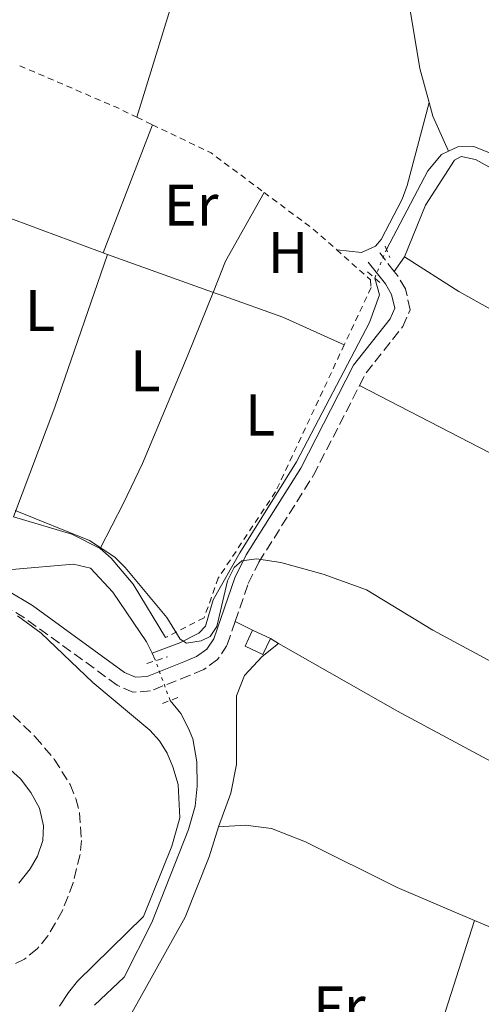
# Model space of a CAD drawing. Units: metres. Extents: x 608698 to 612185, y 4648307 to 4650669.
# Drawn here: x 609004 to 609083, y 4649108 to 4649276 of the extents above; entities that cross this region are included whole.
import ezdxf
from ezdxf.enums import TextEntityAlignment as Align

# ---------------------------------------------------------------- set-up
doc = ezdxf.new("R2010")
doc.units = ezdxf.units.M
doc.header["$MEASUREMENT"] = 0
for name, pattern in [('DGN Style 2', [1.7399219301090239, 1.043953158065414, -0.6959687720436097]), ('DGN Style 3', [2.435890702152634, 1.739921930109024, -0.6959687720436097]), ('DGN Style 5', [1.217945351076317, 0.5219765790327072, -0.6959687720436097])]:
    doc.linetypes.add(name, pattern=pattern)
for name, color, linetype, lineweight in [('Acequia sin especificar', 4, 'Continuous', 0), ('Acequia sin especificar no vista', 4, 'DGN Style 5', 0), ('Camino', 7, 'DGN Style 3', 0), ('Curva de nivel intermedia', 30, 'Continuous', 0), ('Edificio', 1, 'Continuous', 13), ('Etiqueta de uso rústico', 92, 'Continuous', 0), ('Línea de cambio de uso (parcela vista)', 92, 'Continuous', 0), ('Margen derecho', 7, 'Continuous', 0), ('Pontón-alcantarilla (pasos de agua)', 1, 'DGN Style 2', 0), ('Tela metálica o alambrada', 7, 'DGN Style 2', 0), ('Zona arbolada', 92, 'DGN Style 3', 0)]:
    doc.layers.add(name, color=color, linetype=linetype, lineweight=lineweight)
doc.styles.add('Style-Arial', font='arial.ttf')

msp = doc.modelspace()

# ---------------------------------------------------------------- linework, layer by layer
at = {"layer": 'Acequia sin especificar', "color": 4, "linetype": 'Continuous', "lineweight": 0, "extrusion": (-0.2696520616164705, -0.06159442006494444, 0.9609858964016332), "elevation": -450262.2527811682, "flags": 128}
msp.add_lwpolyline([(-4396878.273566861, 1565649.266426988), (-4396884.68071134, 1565647.928742556), (-4396887.05350215, 1565647.820281656)], dxfattribs=at)
at = {"layer": 'Acequia sin especificar', "color": 4, "linetype": 'Continuous', "lineweight": 0, "elevation": 358.8000000000029, "flags": 128}
msp.add_lwpolyline([(609077.4500000002, 4649253.359999999), (609076.2199999997, 4649252.779999999), (609073.9199999999, 4649250.01), (609066.8499999996, 4649236.560000001)], dxfattribs=at)
at = {"layer": 'Acequia sin especificar', "color": 4, "linetype": 'Continuous', "lineweight": 0, "extrusion": (0.02441153886832003, -0.05063133984054428, 0.9984190223528555), "elevation": -220166.0564015339, "flags": 128}
msp.add_lwpolyline([(2567722.104783486, 3917142.363771429), (2567722.104783486, 3917141.118420073)], dxfattribs=at)
at = {"layer": 'Acequia sin especificar', "color": 4, "linetype": 'Continuous', "lineweight": 0}
for points in [[(609074.1399999997, 4649261.609999999, 358.3999999999942), (609072.5700000003, 4649267.41, 358.3099999999977), (609068.5199999996, 4649291.810000001, 358.3699999999953), (609067.9500000002, 4649297.07, 358.3699999999953), (609068.1100000005, 4649305.92, 358.3099999999977), (609068.4699999997, 4649310.140000001, 358.2799999999988)], [(609077.4500000002, 4649253.359999999, 358.8000000000029), (609079, 4649254.09, 358.8000000000029), (609081.7699999996, 4649254.16, 358.8000000000029), (609092.7699999996, 4649249.710000001, 358.679999999993), (609098.3899999997, 4649247.939999999, 358.679999999993)], [(609026.9000000004, 4649167.699999999, 360.820000000007), (609031.6500000004, 4649169.470000001, 359.75), (609034.9000000004, 4649171.109999999, 359.6499999999942), (609035.9900000002, 4649172.34, 359.6100000000006), (609037.3300000001, 4649176.82, 359.5800000000018), (609041.8899999997, 4649184.850000001, 359.3300000000018), (609051.54, 4649200.34, 359.3300000000018), (609063.9800000006, 4649224.130000001, 359.0800000000018), (609065.6699999999, 4649228.83, 359.1100000000006), (609064.8499999996, 4649231.689999999, 358.929999999993)], [(608931.9400000004, 4649192.58, 361.1499999999942), (608935.6799999997, 4649194.380000001, 361.2400000000052), (608939.54, 4649195.66, 361.2400000000052), (608946, 4649196.529999999, 361.2400000000052), (608949.1299999999, 4649196.119999999, 361.2400000000052), (608958.2400000002, 4649191.58, 361.2400000000052), (608965.3300000001, 4649189.289999999, 361.2400000000052), (608990.0800000001, 4649186.800000001, 361.2899999999936), (608993.9199999999, 4649186.01, 361.3899999999995), (609003.0199999996, 4649181.99, 361.2899999999936), (609013.5300000003, 4649182.880000001, 361), (609016.4000000004, 4649182.220000001, 361), (609020.2300000006, 4649178.140000001, 361), (609025.9500000002, 4649169.67, 360.9499999999971), (609026.9000000004, 4649167.699999999, 360.820000000007)], [(609017.0700000003, 4649107.689999999, 361.3899999999995), (609022.1799999997, 4649112.449999999, 361.2400000000052), (609026.8499999996, 4649121.810000001, 361.0500000000029), (609033.1200000001, 4649137.680000001, 361), (609034.2400000002, 4649141.66, 361), (609034.5899999999, 4649145.060000001, 361.0500000000029), (609034.5099999999, 4649149.220000001, 361.1399999999995), (609033.8700000001, 4649153.09, 361.2400000000052), (609033.1200000001, 4649154.890000001, 361.2400000000052), (609031.8300000001, 4649157.430000001, 361.1900000000023), (609029.9800000006, 4649159.65, 361.1900000000023)]]:
    msp.add_polyline3d(points, dxfattribs=at)
at = {"layer": 'Acequia sin especificar no vista', "color": 4, "linetype": 'DGN Style 5', "lineweight": 0, "extrusion": (0.009377699899778701, 0.02283469926311575, 0.9996952711972548), "elevation": 112234.2554521919, "flags": 128}
msp.add_lwpolyline([(1202791.522907005, -4530674.502981057), (1202791.522907005, -4530679.769270075)], dxfattribs=at)
at = {"layer": 'Acequia sin especificar no vista', "color": 4, "linetype": 'DGN Style 5', "lineweight": 0, "extrusion": (-0.0204789110820613, 0.05587356448557335, 0.9982278091661089), "elevation": 247653.4006036638, "flags": 128}
msp.add_lwpolyline([(-2171770.052987265, -4148214.764004182), (-2171770.052987265, -4148222.157927363)], dxfattribs=at)
at = {"layer": 'Camino', "color": 7, "linetype": 'DGN Style 3', "lineweight": 0, "elevation": 358.9100000000035, "flags": 128}
msp.add_lwpolyline([(609068.1700000005, 4649232.840000001), (609065.6999999986, 4649235.980000001)], dxfattribs=at)
at = {"layer": 'Camino', "color": 7, "linetype": 'DGN Style 3', "lineweight": 0}
for points in [[(609062.2600000007, 4649213.350000002, 359.6699999999983), (609063.3700000016, 4649215.510000002, 359.6900000000023), (609069.6200000012, 4649223.420000002, 359.5500000000029), (609070.9099999988, 4649226.300000001, 359.4400000000023), (609070.0899999985, 4649229.850000002, 359.1000000000059), (609068.7399999984, 4649232.11, 358.9100000000035), (609068.1700000005, 4649232.840000001, 358.9100000000035)], [(609041.0599999977, 4649173.11, 360.070000000007), (609043.3099999987, 4649179.629999998, 359.7899999999936), (609045.1099999979, 4649183.24, 359.7200000000012), (609054.4100000008, 4649198.06, 359.5500000000029), (609062.2600000007, 4649213.350000002, 359.6699999999983)], [(609041.0599999977, 4649173.11, 360.070000000007), (609039.6700000019, 4649169.06, 360.2499999999999), (609038.0799999983, 4649166.640000002, 360.4700000000012), (609035.7100000012, 4649164.940000002, 361.020000000004), (609033.2899999983, 4649163.91, 361.5399999999936), (609026.6200000007, 4649161.300000002, 362.0599999999977), (609023.639999999, 4649161.060000001, 362.3899999999995), (609020.9600000012, 4649162.280000003, 362.7599999999949), (609005.1700000019, 4649173.750000002, 364.6699999999984), (609001.0100000022, 4649176.219999999, 364.8699999999953)]]:
    msp.add_polyline3d(points, dxfattribs=at)
at = {"layer": 'Curva de nivel intermedia', "color": 30, "linetype": 'Continuous', "lineweight": 0, "flags": 128}
for points, elevation in [([(609003.5800000007, 4649192.029999998), (609016.2200000006, 4649186.949999998), (609020.55, 4649184.08), (609022.3400000003, 4649182.34), (609029.4300000004, 4649173.820000002), (609031.6900000002, 4649170.119999999), (609032.7600000009, 4649169.410000001), (609035.2500000009, 4649169.84), (609036.8199999998, 4649170.550000001), (609037.9500000009, 4649172.259999999), (609039.7900000004, 4649180.079999999), (609040.9200000014, 4649182.310000001), (609042.2200000001, 4649183.49), (609044.6900000023, 4649183.81), (609048.8699999999, 4649183.170000001), (609056.0900000016, 4649181.199999999), (609063.4299999997, 4649178.51), (609074.7599999999, 4649171.630000001), (609092.1500000019, 4649162.27)], 359.9999999999999), ([(609011.1300000009, 4649107.55), (609012.6399999997, 4649109.850000001), (609014.22, 4649111.789999999), (609025.4299999994, 4649122.84), (609030.2500000007, 4649134.800000002), (609031.640000001, 4649139.67), (609031.3400000016, 4649145.329999999), (609030.4299999995, 4649148.329999999), (609029.4999999997, 4649150.680000001), (609028.1699999997, 4649152.789999999), (609026.5, 4649154.59), (609016.7900000004, 4649162.71), (609008.0300000008, 4649171.13), (609003.9699999995, 4649174.109999999)], 365.0000000000001), ([(609002.2200000016, 4649148.349999999), (609004.4900000002, 4649146.289999999), (609006.2699999994, 4649143.979999999), (609007.7000000001, 4649141.310000001), (609008.4199999997, 4649138.289999999), (609008.29, 4649135.789999999), (609007.3700000015, 4649133.13), (609006.1300000009, 4649130.949999998), (609004.1799999995, 4649128.519999999)], 370.0000000000001)]:
    msp.add_lwpolyline(points, dxfattribs=dict(at, elevation=elevation))
at = {"layer": 'Edificio', "color": 1, "linetype": 'Continuous', "lineweight": 13, "extrusion": (-0.01614566474179513, 0.007745152824850568, 0.9998396522031747), "elevation": 26537.33582022152, "flags": 128}
msp.add_lwpolyline([(-4455238.588888228, -1461460.536318462), (-4455235.592226538, -1461460.540642918), (-4455235.584374731, -1461463.886915222), (-4455238.590052692, -1461463.886915222), (-4455238.588888228, -1461460.536318462)], close=True, dxfattribs=at)
at = {"layer": 'Edificio', "color": 51, "linetype": 'Continuous', "lineweight": 13, "extrusion": (-0.01614566474179513, 0.007745152824850568, 0.9998396522031747), "elevation": 26537.33582409411, "flags": 128}
msp.add_lwpolyline([(-4455238.588888228, -1461460.536318462), (-4455235.592226538, -1461460.540642918), (-4455235.584374731, -1461463.886915222), (-4455238.590052692, -1461463.886915222)], dxfattribs=at)
at = {"layer": 'Edificio', "color": 51, "linetype": 'Continuous', "lineweight": 13, "extrusion": (-0.01614297061562431, 0.007750764040157456, 0.9998396522225436), "elevation": 26565.06414937935, "flags": 128}
msp.add_lwpolyline([(-4454730.239737683, -1463012.168704371), (-4454730.239737683, -1463008.818107408)], dxfattribs=at)
at = {"layer": 'Línea de cambio de uso (parcela vista)', "color": 92, "linetype": 'Continuous', "lineweight": 0, "extrusion": (-0.003369825512814876, -0.00876314910356943, 0.9999559247755884), "elevation": -42435.41017394079, "flags": 128}
msp.add_lwpolyline([(609024.7117695945, 4649064.492899068), (609016.3010759589, 4649042.622059291)], dxfattribs=at)
at = {"layer": 'Línea de cambio de uso (parcela vista)', "color": 92, "linetype": 'Continuous', "lineweight": 0, "extrusion": (-0.08451104115791291, 0.04132164144077279, 0.9955653699637437), "elevation": 141000.8654635343, "flags": 128}
msp.add_lwpolyline([(-4444236.061708275, -1488392.719912145), (-4444222.642404929, -1488393.464020813), (-4444216.92750329, -1488393.03881586)], dxfattribs=at)
at = {"layer": 'Línea de cambio de uso (parcela vista)', "color": 92, "linetype": 'Continuous', "lineweight": 0, "extrusion": (-0.01124475128852734, 0.003985481491070611, 0.9999288332205166), "elevation": 12039.99628357283, "flags": 128}
msp.add_lwpolyline([(608984.0797675673, 4649224.919254387), (608984.8698300677, 4649224.639252163)], dxfattribs=at)
at = {"layer": 'Línea de cambio de uso (parcela vista)', "color": 92, "linetype": 'Continuous', "lineweight": 0, "extrusion": (-0.04492556060895709, 0.04042598386880561, 0.9981720462085732), "elevation": 160947.58617806, "flags": 128}
msp.add_lwpolyline([(-3863347.587658339, -2652263.734583626), (-3863366.21821037, -2652271.014956627), (-3863391.588509928, -2652281.770053105)], dxfattribs=at)
at = {"layer": 'Línea de cambio de uso (parcela vista)', "color": 92, "linetype": 'Continuous', "lineweight": 0, "extrusion": (-0.1093668548597253, -0.2734171413213269, 0.9556578665452221), "elevation": -1337444.326362194, "flags": 128}
msp.add_lwpolyline([(-1161222.505761216, 4341555.279553292), (-1161203.542553277, 4341555.992676487), (-1161203.434849982, 4341555.992676487)], dxfattribs=at)
at = {"layer": 'Línea de cambio de uso (parcela vista)', "color": 92, "linetype": 'Continuous', "lineweight": 0, "elevation": 359.3000000000029, "flags": 128}
msp.add_lwpolyline([(609069.9199999999, 4649235.300000001), (609068.1699999999, 4649232.84)], dxfattribs=at)
at = {"layer": 'Línea de cambio de uso (parcela vista)', "color": 92, "linetype": 'Continuous', "lineweight": 0, "extrusion": (-0.08398213279146154, -0.2502813613558912, 0.9645238418668763), "elevation": -1214404.064629065, "flags": 128}
msp.add_lwpolyline([(-901615.4486469523, 4438258.886292414), (-901620.800761647, 4438259.681759751), (-901631.1628374591, 4438259.302965781)], dxfattribs=at)
at = {"layer": 'Línea de cambio de uso (parcela vista)', "color": 92, "linetype": 'Continuous', "lineweight": 0, "extrusion": (0.01889987088250418, -0.009228699489055657, 0.9997787885259247), "elevation": -31034.96377574509, "flags": 128}
msp.add_lwpolyline([(4444958.40081212, 1492354.983000698), (4444958.40081212, 1492351.654848058)], dxfattribs=at)
at = {"layer": 'Línea de cambio de uso (parcela vista)', "color": 92, "linetype": 'Continuous', "lineweight": 0, "extrusion": (0.01066404480799304, -0.006126153387967269, 0.9999243713366529), "elevation": -21626.61175665354, "flags": 128}
msp.add_lwpolyline([(609008.5971805362, 4649124.95313866), (609010.0073136421, 4649124.143123461)], dxfattribs=at)
at = {"layer": 'Línea de cambio de uso (parcela vista)', "color": 92, "linetype": 'Continuous', "lineweight": 0, "extrusion": (-0.7396706628723494, 0.2340992423260172, 0.630939660528932), "elevation": 638063.2438543022, "flags": 128}
msp.add_lwpolyline([(-4616212.415154572, -518436.0476748139), (-4616187.41519219, -518436.1250111539), (-4616168.10862272, -518434.9520766636)], dxfattribs=at)
at = {"layer": 'Línea de cambio de uso (parcela vista)', "color": 92, "linetype": 'Continuous', "lineweight": 0, "extrusion": (0.08042559505883724, 0.1778822857392749, 0.9807597137319636), "elevation": 876335.4979628114, "flags": 128}
msp.add_lwpolyline([(1360337.880675155, -4400776.595854457), (1360329.480866837, -4400776.808733928), (1360289.19399829, -4400777.108100177), (1360277.499155002, -4400776.647079029)], dxfattribs=at)
at = {"layer": 'Línea de cambio de uso (parcela vista)', "color": 92, "linetype": 'Continuous', "lineweight": 0}
for points in [[(609024.3399999999, 4649259.109999999, 358.6199999999953), (609042.5499999998, 4649318.34, 358.5), (609051.8799999999, 4649316.789999999, 358.5), (609060.1299999999, 4649313.970000001, 358.5), (609061.7400000002, 4649313.220000001, 358.4799999999959)], [(609074.1399999997, 4649261.609999999, 358.3999999999942), (609070.3700000001, 4649247.480000001, 358.25), (609069.5300000003, 4649245.140000001, 358.3300000000018), (609065.9800000006, 4649238.26, 358.679999999993), (609064.9600000001, 4649237.15, 358.679999999993), (609062.5999999996, 4649236.050000001, 358.679999999993), (609058.3700000001, 4649236.51, 359.429999999993)], [(609146.1500000004, 4649188.74, 359.9799999999959), (609149.0700000003, 4649204.210000001, 359.6100000000006), (609148.9600000001, 4649207.369999999, 359.5500000000029), (609148.2000000002, 4649212.180000001, 359.6100000000006), (609146.1500000004, 4649215.810000001, 359.5500000000029), (609142.9299999997, 4649219.07, 359.4900000000052), (609140.1299999999, 4649221.33, 359.4900000000052), (609112.1200000001, 4649236.430000001, 359.429999999993), (609101.7699999996, 4649243.109999999, 359.4900000000052), (609087.1799999997, 4649249.09, 359.4900000000052), (609082.0300000003, 4649251.91, 359.3000000000029), (609079.5999999996, 4649252.449999999, 359.2400000000052), (609078.4299999997, 4649251.800000001, 359.2400000000052), (609073.5, 4649244.119999999, 359.2400000000052), (609069.9199999999, 4649235.300000001, 359.3000000000029)], [(608995.5300000003, 4649238.189999999, 359.0500000000029), (608998.3700000001, 4649243.49, 359.1499999999942), (609017.9400000004, 4649236.199999999, 358.8300000000018), (609018.5499999998, 4649235.980000001, 358.8399999999965)], [(609069.9199999999, 4649235.300000001, 359.5500000000029), (609079.1699999999, 4649229.42, 359.6999999999971), (609089.7100000001, 4649223.539999999, 359.179999999993), (609115.1600000003, 4649208.930000001, 359.179999999993), (609134.8600000005, 4649198.109999999, 359.2200000000012), (609137.9699999997, 4649195.850000001, 359.3000000000029), (609146.1500000004, 4649188.74, 359.6100000000006)], [(609037.2999999998, 4649229.25, 359.0500000000029), (609033.0199999996, 4649218.539999999, 359.1300000000047), (609025.25, 4649200.07, 358.6300000000047), (609022.0499999998, 4649193.310000001, 358.9100000000035), (609018.0599999996, 4649185.57, 359.8300000000018)], [(609037.2999999998, 4649229.25, 359.0599999999977), (609039, 4649228.640000001, 359.0800000000018), (609049.1900000004, 4649225, 358.8699999999953), (609059.6699999999, 4649220.33, 359.0800000000018)], [(609146.1299999999, 4649170.850000001, 359.9199999999983), (609137.5300000003, 4649173.939999999, 360.0299999999988), (609126.9500000002, 4649179.220000001, 359.9499999999971), (609089.5499999998, 4649199.279999999, 359.6699999999983), (609062.2599999999, 4649213.350000001, 359.7299999999959)], [(609029.1900000004, 4649170.380000001, 360.0399999999936), (609023.6900000004, 4649179.480000001, 359.7799999999988), (609019.9299999997, 4649183.939999999, 359.8699999999953), (609018.0599999996, 4649185.57, 359.8300000000018)], [(609048.4800000006, 4649169.390000001, 360.0200000000041), (609045.6600000003, 4649167.130000001, 359.8300000000018), (609042.6799999997, 4649163.939999999, 360.0200000000041), (609041.2699999996, 4649160.460000001, 360.1399999999995), (609041.2699999996, 4649148.76, 360.1999999999971), (609040.3399999999, 4649143.84, 360.5099999999948), (609038.2100000001, 4649138.109999999, 360.6999999999971)], [(609048.4800000006, 4649169.390000001, 360.0200000000041), (609068.7100000001, 4649157.84, 359.6499999999942), (609112.0999999996, 4649134.5, 359.6699999999983), (609139.2199999997, 4649120, 360.2299999999959), (609140.6399999997, 4649119.84, 360.2299999999959)], [(609038.2100000001, 4649138.109999999, 360.6999999999971), (609036.6200000001, 4649133.02, 360.4499999999971), (609032.5499999998, 4649122.689999999, 360.6999999999971), (609022.0899999999, 4649103.960000001, 361.5), (609020.7000000002, 4649100.189999999, 361.6199999999953), (609019.3700000001, 4649094.930000001, 361.5599999999977)], [(609038.2100000001, 4649138.109999999, 360.6999999999971), (609042.8300000001, 4649138.390000001, 360.6999999999971), (609047.2400000002, 4649137.810000001, 360.6999999999971), (609053.0599999996, 4649135.529999999, 360.3899999999995), (609068.6699999999, 4649127.74, 360.2599999999948), (609081.8600000005, 4649122.16, 360.179999999993)]]:
    msp.add_polyline3d(points, dxfattribs=at)
at = {"layer": 'Margen derecho', "color": 7, "linetype": 'Continuous', "lineweight": 0}
msp.add_polyline3d([(609002.1299999978, 4649178.470000001, 364.8699999999953), (609006.5500000011, 4649175.840000002, 364.6699999999984), (609022.2199999974, 4649164.450000001, 362.7599999999949), (609024.0899999985, 4649163.61, 362.3899999999995), (609026.0599999975, 4649163.760000003, 362.0599999999977), (609032.3500000017, 4649166.230000001, 361.5399999999936), (609034.4699999985, 4649167.13, 361.020000000004), (609036.2399999987, 4649168.399999999, 360.4700000000012), (609037.4099999999, 4649170.170000004, 360.2499999999999), (609040.9899999985, 4649180.600000002, 359.7899999999936), (609042.9200000019, 4649184.469999999, 359.7200000000012), (609052.2399999981, 4649199.300000002, 359.5500000000029), (609061.2600000015, 4649216.870000003, 359.6900000000023), (609067.4599999997, 4649224.730000001, 359.5500000000029), (609068.28, 4649226.550000001, 359.4400000000023), (609067.739999997, 4649228.910000001, 359.1000000000059), (609066.6799999997, 4649230.699999999, 358.9100000000035), (609063.7299999993, 4649234.430000001, 358.9100000000035)], dxfattribs=at)
at = {"layer": 'Pontón-alcantarilla (pasos de agua)', "color": 1, "linetype": 'DGN Style 2', "lineweight": 0, "flags": 128}
for points, elevation in [([(609066.6100000005, 4649237.109999999), (609067.4299999997, 4649235.210000001)], 358.9100000000035), ([(609028.7000000002, 4649159.16), (609031.8499999996, 4649160.380000001)], 361.1499999999942)]:
    msp.add_lwpolyline(points, dxfattribs=dict(at, elevation=elevation))
at = {"layer": 'Pontón-alcantarilla (pasos de agua)', "color": 1, "linetype": 'DGN Style 2', "lineweight": 0, "extrusion": (-0.01833777068428907, 0.01597160673147325, 0.9997042732452162), "elevation": 63445.65158433795, "flags": 128}
msp.add_lwpolyline([(-3905922.122360583, -2593466.952441894), (-3905922.122360584, -2593464.073917965)], dxfattribs=at)
at = {"layer": 'Pontón-alcantarilla (pasos de agua)', "color": 1, "linetype": 'DGN Style 2', "lineweight": 0, "extrusion": (-0.01284861038588125, -0.004295106900423161, 0.9999082284229217), "elevation": -27432.9360477496, "flags": 128}
msp.add_lwpolyline([(608980.3930280168, 4649091.005888464), (608983.893381534, 4649092.175899256)], dxfattribs=at)
at = {"layer": 'Tela metálica o alambrada', "color": 7, "linetype": 'DGN Style 2', "lineweight": 0, "extrusion": (0.1693161228395153, 0.3458131954611915, 0.9229004737194114), "elevation": 1711224.4705211, "flags": 128}
msp.add_lwpolyline([(1497497.37186474, -4100706.153755709), (1497479.645448609, -4100707.088726928), (1497475.548629662, -4100707.114698351)], dxfattribs=at)
at = {"layer": 'Tela metálica o alambrada', "color": 7, "linetype": 'DGN Style 2', "lineweight": 0, "extrusion": (0.003099839682865486, -0.001490762594565336, 0.9999940842929158), "elevation": -4683.675882713135, "flags": 128}
msp.add_lwpolyline([(609020.2998745595, 4649257.293946262), (609022.9198929702, 4649256.033944863)], dxfattribs=at)
at = {"layer": 'Tela metálica o alambrada', "color": 7, "linetype": 'DGN Style 2', "lineweight": 0, "extrusion": (0.0219011595585823, 0.0352197117374506, 0.9991395854009192), "elevation": 177442.988680719, "flags": 128}
msp.add_lwpolyline([(1937948.415968258, -4266073.422453208), (1937937.3892241, -4266074.628029114), (1937926.156467737, -4266073.663568389)], dxfattribs=at)
at = {"layer": 'Tela metálica o alambrada', "color": 7, "linetype": 'DGN Style 2', "lineweight": 0, "extrusion": (0.01741735459350387, 0.02815055835400852, 0.9994519407271777), "elevation": 141846.0222858289, "flags": 128}
msp.add_lwpolyline([(1928293.751426918, -4271766.756192942), (1928283.336701965, -4271765.849934626), (1928278.072559502, -4271764.94367631)], dxfattribs=at)
at = {"layer": 'Tela metálica o alambrada', "color": 7, "linetype": 'DGN Style 2', "lineweight": 0}
for points in [[(609058.3700000001, 4649236.51, 359.429999999993), (609064.1600000003, 4649231.380000001, 359.4799999999959), (609064.2300000006, 4649230.08, 359.5500000000029), (609059.6699999999, 4649220.33, 359.6100000000006)], [(609059.6699999999, 4649220.33, 359.6100000000006), (609047.9500000002, 4649195.230000001, 359.7599999999948), (609038.2000000002, 4649180.539999999, 359.8300000000018), (609035.7699999996, 4649173.75, 360.0399999999936), (609029.1900000004, 4649170.380000001, 360.0399999999936)]]:
    msp.add_polyline3d(points, dxfattribs=at)
at = {"layer": 'Zona arbolada', "color": 92, "linetype": 'DGN Style 3', "lineweight": 0}
msp.add_polyline3d([(608992.7999999998, 4649167.300000001, 370.3699999999953), (609006.9800000006, 4649153.460000001, 370.4799999999959), (609010.25, 4649149.640000001, 370.6000000000058), (609012.9400000004, 4649145.33, 370.75), (609013.9199999999, 4649142.930000001, 370.8899999999995), (609014.54, 4649140.52, 371.0399999999936), (609014.8700000001, 4649135.789999999, 371.2200000000012), (609014.6299999999, 4649133.380000001, 371.2100000000065), (609013.4600000001, 4649128.550000001, 371.0500000000029), (609011.6399999997, 4649123.84, 370.9400000000023), (609009.1600000003, 4649119.5, 370.9199999999983), (609007.3099999996, 4649117.310000001, 370.9400000000023), (609005.1799999997, 4649115.550000001, 370.9799999999959), (609002.6299999999, 4649114.279999999, 371.0500000000029)], dxfattribs=at)
msp.add_polyline3d([(608992.7999999998, 4649167.300000001, 370.3699999999953), (609006.9800000006, 4649153.460000001, 370.4799999999959), (609010.25, 4649149.640000001, 370.6000000000058), (609012.9400000004, 4649145.33, 370.75), (609013.9199999999, 4649142.930000001, 370.8899999999995), (609014.54, 4649140.52, 371.0399999999936), (609014.8700000001, 4649135.789999999, 371.2200000000012), (609014.6299999999, 4649133.380000001, 371.2100000000065), (609013.4600000001, 4649128.550000001, 371.0500000000029), (609011.6399999997, 4649123.84, 370.9400000000023), (609009.1600000003, 4649119.5, 370.9199999999983), (609007.3099999996, 4649117.310000001, 370.9400000000023), (609005.1799999997, 4649115.550000001, 370.9799999999959), (609002.6299999999, 4649114.279999999, 371.0500000000029)], dxfattribs=at)

# ---------------------------------------------------------------- texts
at = {"layer": 'Etiqueta de uso rústico', "color": 92, "linetype": 'Continuous', "lineweight": 0, "style": 'Style-Arial'}
for s, p in [('Er', (609033.5654566091, 4649244.150009998, 359)), ('H', (609050.071645988, 4649236.050009998, 359.2299999999959)), ('L', (609007.8014203798, 4649226.180009998, 359.179999999993)), ('L', (609025.7514203782, 4649215.900009996, 359.25)), ('L', (609045.3214203794, 4649208.340009999, 359.3500000000058)), ('Fr', (609058.8236852654, 4649107.380009999, 360.4400000000023))]:
    msp.add_text(s, height=7.000000000000002, dxfattribs=at).set_placement(p, align=Align.MIDDLE_CENTER)

doc.saveas('drawing.dxf')
